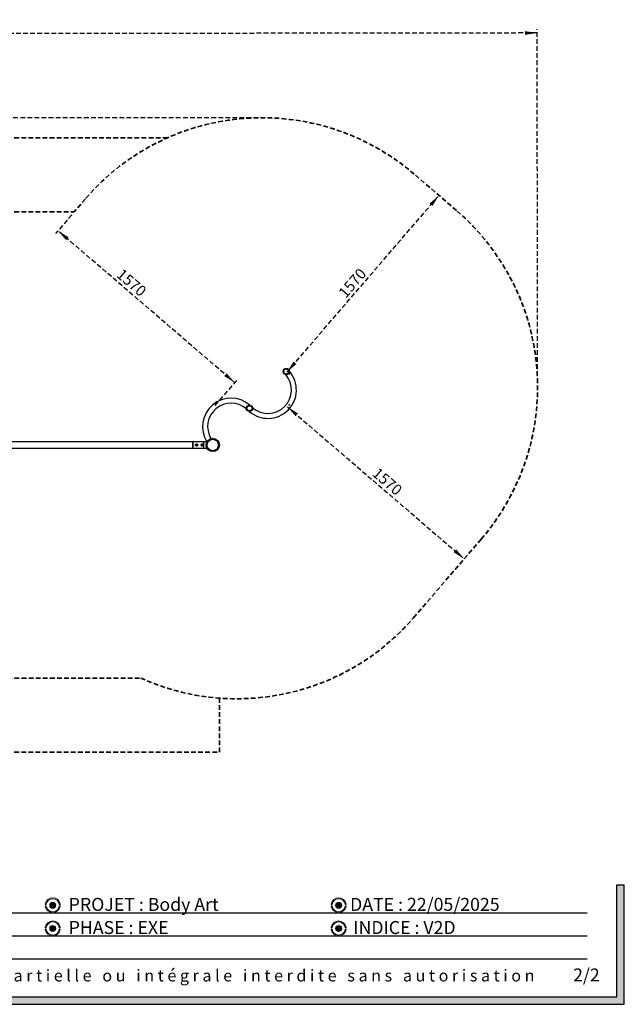
# Paper-space layout 'HCL et zone de sécurité' of a CAD drawing. Units: millimetres. Extents: x 8 to 554, y 5 to 757.
# Drawn here: x 253 to 416, y 5 to 270 of the extents above; entities that cross this region are included whole.
import ezdxf

# ---------------------------------------------------------------- set-up
doc = ezdxf.new("R2010")
doc.units = ezdxf.units.MM
doc.linetypes.add('HIDDEN', pattern=[1.905, 1.27, -0.635])
for name, color, linetype in [('FORMAT', 7, 'HIDDEN'), ('GRIS', 250, 'Continuous'), ('ROSE', 240, 'Continuous')]:
    doc.layers.add(name, color=color, linetype=linetype)
doc.styles.add('SLDTEXTSTYLE0', font='TXT', dxfattribs={"width": 0.7})
doc.styles.add('SLDTEXTSTYLE1', font='TXT', dxfattribs={"width": 0.5912})
doc.dimstyles.new('SLDDIMSTYLE10', dxfattribs={"dimtxt": 2.9337, "dimasz": 3.302, "dimexe": 0, "dimexo": 0.0625, "dimgap": 0.733425, "dimtad": 1, "dimdec": 0, "dimlfac": 25, "dimrnd": 1e-09, "dimzin": 12, "dimdsep": 46, "dimtxsty": 'SLDTEXTSTYLE0', "dimsah": 1, "dimcen": 0.09, "dimadec": 0, "dimazin": 3, "dimtfac": 1, "dimtofl": 0, "dimtmove": 0, "dimatfit": 3, "dimfxl": 1, "dimfrac": 2, "dimtolj": 1, "dimtzin": 12, "dimarcsym": 0})
doc.dimstyles.new('SLDDIMSTYLE11', dxfattribs={"dimtxt": 2.9337, "dimasz": 3.302, "dimexe": 0, "dimexo": 0.0625, "dimgap": 0.733425, "dimtad": 1, "dimdec": 0, "dimlfac": 25, "dimrnd": 1e-09, "dimzin": 12, "dimdsep": 46, "dimtxsty": 'SLDTEXTSTYLE0', "dimsah": 1, "dimcen": 0.09, "dimadec": 0, "dimazin": 3, "dimtfac": 1, "dimtdec": 0, "dimtofl": 0, "dimtmove": 0, "dimatfit": 3, "dimfxl": 1, "dimfrac": 2, "dimtolj": 1, "dimtzin": 12, "dimarcsym": 0})
doc.dimstyles.new('SLDDIMSTYLE8', dxfattribs={"dimtxt": 2.9337, "dimasz": 3.302, "dimexe": 0, "dimexo": 0.0625, "dimgap": 0.733425, "dimtad": 1, "dimlfac": 25, "dimrnd": 1e-09, "dimzin": 12, "dimdsep": 46, "dimtxsty": 'SLDTEXTSTYLE0', "dimsah": 1, "dimcen": 0.09, "dimadec": 0, "dimazin": 3, "dimtfac": 1, "dimtofl": 0, "dimtmove": 0, "dimatfit": 3, "dimfxl": 1, "dimfrac": 2, "dimtolj": 1, "dimtzin": 12, "dimarcsym": 0})

# ---------------------------------------------------------------- blocks, each defined once
blk = doc.blocks.new('SW_NOTE_0_8')
at = {"layer": 'GRIS', "color": 0, "attachment_point": 1}
for s, insert, char_height, style in [('PROPRIETE PRO URBA - Tous droits réservés -', (0, 4.5117370892), 3.5, 'SLDTEXTSTYLE0'), ('R e p r o d u c t i o n   p a r t i e l l e   o u   i n t é g r a l e   i n t e r d i t e   s a n s   a u t o r i s a t i o n', (98.456941545, 4.1914011855), 3.175, 'SLDTEXTSTYLE1')]:
    blk.add_mtext(s, dxfattribs=dict(at, insert=insert, char_height=char_height, style=style))
blk = doc.blocks.new('_D_32')
at = {"layer": 'FORMAT'}
for p, q in [((266.747003945, 217.7583743068), (262.4016982142, 212.7067345995)), ((310.6636721026, 172.5119354783), (263.0538147407, 213.4648533473)), ((305.3840512387, 166.374106739), (311.3157886292, 173.2700542261))]:
    blk.add_line(p, q, dxfattribs=at)
for points in [[(263.0538147407, 213.4648533473), (265.2258476505, 210.9264402527), (265.8883980415, 211.6966889004)], [(310.6636721026, 172.5119354783), (308.4916391929, 175.050348573), (307.8290888019, 174.2800999252)]]:
    blk.add_solid(points, dxfattribs=at)
at = {"layer": 'FORMAT', "insert": (280.4559120344, 203.4446933069), "char_height": 2.9104166667, "attachment_point": 1, "rotation": 319.2986303647483, "style": 'SLDTEXTSTYLE0'}
blk.add_mtext('1570', dxfattribs=at)
blk = doc.blocks.new('_D_33')
at = {"layer": 'FORMAT'}
for p, q in [((324.8525531238, 165.9898975839), (372.4624104857, 125.0369797149)), ((325.1830411119, 166.374106739), (325.5046696504, 166.7480163317))]:
    blk.add_line(p, q, dxfattribs=at)
for points in [[(324.8525531238, 165.9898975839), (327.0245860335, 163.4514844892), (327.6871364245, 164.221733137)], [(372.4624104857, 125.0369797149), (370.2903775759, 127.5753928095), (369.6278271849, 126.8051441618)]]:
    blk.add_solid(points, dxfattribs=at)
at = {"layer": 'FORMAT', "insert": (349.3544111747, 149.8626846075), "char_height": 2.9104166667, "attachment_point": 1, "rotation": 319.29863036474933, "style": 'SLDTEXTSTYLE0'}
blk.add_mtext('1570', dxfattribs=at)
blk = doc.blocks.new('_D_34')
at = {"layer": 'FORMAT', "color": 250}
for p, q in [((49.3526608278, 219.5164922432), (49.2917783797, 267.3092140563)), ((392.1035253762, 266.7459161073), (49.293052264, 266.3092148677)), ((392.2237295206, 172.3856627869), (392.1022514919, 267.7459152959))]:
    blk.add_line(p, q, dxfattribs=at)
for points in [[(49.293052264, 266.3092148677), (52.595696718, 265.8054216459), (52.5944024515, 266.8214208215)], [(392.1035253762, 266.7459161073), (388.8008809222, 267.2497093291), (388.8021751887, 266.2337101535)]]:
    blk.add_solid(points, dxfattribs=at)
at = {"layer": 'FORMAT', "color": 250, "insert": (207.689924945, 270.2627214271), "char_height": 2.9104166667, "attachment_point": 1, "rotation": 0.07298821467602044, "style": 'SLDTEXTSTYLE0'}
blk.add_mtext('8570', dxfattribs=at)
blk = doc.blocks.new('_D_35')
at = {"layer": 'FORMAT', "color": 250}
for p, q in [((317.0457030164, 243.8939232129), (32.3539347121, 243.8939232129)), ((33.3539347121, 243.8939232129), (33.3539347121, 72.9164930546)), ((48.3539347121, 72.9164930546), (32.3539347121, 72.9164930546))]:
    blk.add_line(p, q, dxfattribs=at)
for points in [[(33.3539347121, 243.8939232129), (32.8459347121, 240.5919232129), (33.8619347121, 240.5919232129)], [(33.3539347121, 72.9164930546), (33.8619347121, 76.2184930546), (32.8459347121, 76.2184930546)]]:
    blk.add_solid(points, dxfattribs=at)
at = {"layer": 'FORMAT', "color": 250, "insert": (29.6022106525, 160.1701469074), "char_height": 2.9104166667, "attachment_point": 1, "rotation": 90.00000000000061, "style": 'SLDTEXTSTYLE0'}
blk.add_mtext('4274', dxfattribs=at)
blk = doc.blocks.new('_D_36')
at = {"layer": 'FORMAT', "color": 250}
for p, q in [((324.7139554374, 175.3580439464), (365.6668733064, 222.9679013083)), ((325.2890433332, 174.8633664013), (325.4720741852, 174.7059274198))]:
    blk.add_line(p, q, dxfattribs=at)
for points in [[(365.6668733064, 222.9679013083), (363.1284602117, 220.7958683985), (363.8987088595, 220.1333180075)], [(324.7139554374, 175.3580439464), (327.252368532, 177.5300768561), (326.4821198843, 178.1926272471)]]:
    blk.add_solid(points, dxfattribs=at)
at = {"layer": 'FORMAT', "color": 250, "insert": (338.3522874974, 196.9664508934), "char_height": 2.9104166667, "attachment_point": 1, "rotation": 49.2986303647484, "style": 'SLDTEXTSTYLE0'}
blk.add_mtext('1570', dxfattribs=at)

psp = doc.layouts.new('HCL et zone de sécurité')

# ---------------------------------------------------------------- hatches: boundary and pattern name
at = {"layer": 'GRIS'}
psp.add_hatch(color=256, dxfattribs=at).paths.add_polyline_path([(415.5719589802364, 37.2), (413.5719589802364, 37.2), (413.5719589802364, 7), (9.571958980236438, 7), (9.571958980236438, 37.2), (7.571958980236437, 37.2), (7.571958980236437, 5), (415.5719589802364, 5)], flags=0)
h = psp.add_hatch(color=256, dxfattribs=at)
edge = h.paths.add_edge_path(flags=0)
edge.add_arc((261.6447644254189, 31.68538988341699), 0.818608279996639, 0, 360)
h = psp.add_hatch(color=256, dxfattribs=at)
edge = h.paths.add_edge_path(flags=0)
edge.add_arc((338.6447644254189, 31.68538988341699), 0.8186082799966922, 0, 360)
h = psp.add_hatch(color=256, dxfattribs=at)
edge = h.paths.add_edge_path(flags=0)
edge.add_arc((261.6447644254189, 25.43538988341699), 0.8186082799967451, 0, 360)
h = psp.add_hatch(color=256, dxfattribs=at)
edge = h.paths.add_edge_path(flags=0)
edge.add_arc((338.6447644254189, 25.43538988341699), 0.8186082799966922, 0, 360)
at = {"layer": 'ROSE'}
h = psp.add_hatch(color=256, dxfattribs=at)
edge = h.paths.add_edge_path(flags=0)
edge.add_arc((261.6452694032479, 31.69066733983683), 2.026808136802156, 8.571334921664384, 171.5310802327945)
edge.add_arc((259.7676241274943, 31.97808305704113), 0.127544359852344, 175.0171525325677, 348.8608687665659)
edge.add_arc((261.6447644254189, 31.69118316736032), 1.771519004562243, 8.513478156986992, 171.4865218430117, ccw=False)
edge.add_arc((263.5234949129982, 31.97056541075995), 0.1278832550554937, 187.6947233355065, 369.9872786108893)
h = psp.add_hatch(color=256, dxfattribs=at)
edge = h.paths.add_edge_path(flags=0)
edge.add_arc((338.6452694032479, 31.69066733983683), 2.026808136802156, 8.571334921664384, 171.5310802327945)
edge.add_arc((336.7676241274943, 31.97808305704113), 0.1275443598523163, 175.0171525325655, 348.8608687665597)
edge.add_arc((338.6447644254189, 31.69118316736032), 1.77151900456227, 8.513478156987617, 171.4865218430122, ccw=False)
edge.add_arc((340.5234949129982, 31.97056541075995), 0.1278832550554937, 187.6947233354968, 369.9872786108893)
h = psp.add_hatch(color=256, dxfattribs=at)
edge = h.paths.add_edge_path(flags=0)
edge.add_arc((263.5141568890334, 31.3703135846666), 0.1301880371041427, 2.016124730929269, 160.301873322621)
edge.add_arc((261.6400617001448, 31.67959659947365), 1.771519004562277, 188.5134781569874, 351.3837572565834, ccw=False)
edge.add_arc((259.7654521321536, 31.38900226100871), 0.1258423020085749, 13.01245540281306, 184.9994317720016)
edge.add_arc((261.6424240887553, 31.69204799918927), 2.026808136802126, 188.9127075933276, 266.0724104161424)
edge.add_line((261.5035964532427, 29.67), (261.7812517242678, 29.67))
edge.add_arc((261.6424240887553, 31.69204799918927), 2.026808136802126, 273.9275895838593, 350.9973767107394)
h = psp.add_hatch(color=256, dxfattribs=at)
edge = h.paths.add_edge_path(flags=0)
edge.add_arc((340.5141568890333, 31.37031358466768), 0.1301880371041443, 2.016124730460297, 160.3018733230586)
edge.add_arc((338.6400617001448, 31.67959659947365), 1.771519004562277, 188.5134781569879, 351.3837572565834, ccw=False)
edge.add_arc((336.7654521321536, 31.38900226100871), 0.1258423020086026, 13.01245540280408, 184.9994317720016)
edge.add_arc((338.6424240887552, 31.69204799918927), 2.026808136802154, 188.9127075933278, 266.0724104161311)
edge.add_line((338.5035964532423, 29.67), (338.7812517242681, 29.67))
edge.add_arc((338.6424240887552, 31.69204799918927), 2.026808136802154, 273.9275895838705, 350.9973767107404)
h = psp.add_hatch(color=256, dxfattribs=at)
edge = h.paths.add_edge_path(flags=0)
edge.add_arc((261.6452694032481, 25.44066733983683), 2.026808136802156, 8.571334921664585, 171.5310802327947)
edge.add_arc((259.7676241274944, 25.72808305704113), 0.127544359852344, 175.0171525325702, 348.8608687665673)
edge.add_arc((261.6447644254189, 25.44118316736032), 1.77151900456227, 8.513478156986196, 171.4865218430112, ccw=False)
edge.add_arc((263.5234949129983, 25.72056541075995), 0.1278832550554664, 187.694723335511, 369.9872786108924)
h = psp.add_hatch(color=256, dxfattribs=at)
edge = h.paths.add_edge_path(flags=0)
edge.add_arc((338.645269403248, 25.44066733983683), 2.026808136802156, 8.571334921664585, 171.5310802327947)
edge.add_arc((336.7676241274944, 25.72808305704113), 0.1275443598523716, 175.0171525325725, 348.8608687665675)
edge.add_arc((338.6447644254189, 25.44118316736032), 1.771519004562243, 8.513478156986878, 171.4865218430113, ccw=False)
edge.add_arc((340.5234949129983, 25.72056541075995), 0.1278832550554664, 187.6947233355063, 369.9872786108924)
h = psp.add_hatch(color=256, dxfattribs=at)
edge = h.paths.add_edge_path(flags=0)
edge.add_arc((263.5141568890334, 25.1203135846666), 0.1301880371041443, 2.016124730929951, 160.3018733226156)
edge.add_arc((261.6400617001449, 25.42959659947366), 1.771519004562277, 188.5134781569874, 351.383757256583, ccw=False)
edge.add_arc((259.7654521321537, 25.13900226100871), 0.1258423020086296, 13.01245540280723, 184.9994317719993)
edge.add_arc((261.6424240887553, 25.44204799918927), 2.026808136802181, 188.9127075933272, 259.37339100578)
edge.add_line((261.26866481819, 23.45), (262.0161833593207, 23.45))
edge.add_arc((261.6424240887553, 25.44204799918927), 2.026808136802181, 280.6266089942216, 350.9973767107398)
h = psp.add_hatch(color=256, dxfattribs=at)
edge = h.paths.add_edge_path(flags=0)
edge.add_arc((340.5141568890334, 25.12031358466768), 0.1301880371041427, 2.016124730458734, 160.3018733230685)
edge.add_arc((338.6400617001448, 25.42959659947366), 1.771519004562277, 188.5134781569877, 351.383757256583, ccw=False)
edge.add_arc((336.7654521321536, 25.13900226100871), 0.1258423020086019, 13.0124554028025, 184.9994317720064)
edge.add_arc((338.6424240887553, 25.44204799918927), 2.026808136802154, 188.9127075933275, 259.3733910057848)
edge.add_line((338.2686648181901, 23.45), (339.0161833593206, 23.45))
edge.add_arc((338.6424240887553, 25.44204799918927), 2.026808136802154, 280.6266089942185, 350.9973767107401)

# ---------------------------------------------------------------- linework, layer by layer
at = {"color": 7, "linetype": 'Continuous', "lineweight": 25}
for p, q in [((299.3319347121, 156.5644930546), (219.3319347121, 156.5644930546)), ((299.4119347121, 156.5644930546), (299.3319347121, 156.4844930546)), ((299.3319347121, 155.7164930546), (299.3319347121, 156.5644930546)), ((299.9319347121, 156.5644930546), (299.4119347121, 156.5644930546)), ((299.4119347121, 156.5644930546), (299.4119347121, 154.8684930546)), ((303.1691871318, 156.5644930546), (299.9319347121, 156.5644930546)), ((299.9319347121, 156.5644553179), (299.9319347121, 156.5644930546)), ((299.9319347121, 156.5644930546), (299.9319347121, 156.5644553179)), ((302.3319347121, 156.5644553179), (299.9319347121, 156.5644553179)), ((302.3319347121, 156.5644553179), (299.9319347121, 156.5644553179)), ((302.3319347121, 154.8685307913), (302.3319347121, 156.5644553179)), ((302.3319347121, 154.8685307913), (302.3319347121, 156.5644553179)), ((304.8319347121, 157.4944930546), (304.6319347121, 157.4944930546)), ((304.6319347121, 157.4944930546), (304.6319347121, 157.4916786787)), ((304.8319347121, 157.4944930546), (304.8319347121, 157.4916786787)), ((219.3319347121, 154.8684930546), (299.3319347121, 154.8684930546)), ((299.3319347121, 154.8684930546), (299.3319347121, 155.7164930546)), ((299.3319347121, 154.9484930546), (299.4119347121, 154.8684930546)), ((299.4119347121, 154.8684930546), (299.9319347121, 154.8684930546)), ((299.9319347121, 154.8685307913), (302.3319347121, 154.8685307913)), ((299.9319347121, 154.8684930546), (299.9319347121, 154.8685307913)), ((299.9319347121, 154.8685307913), (299.9319347121, 154.8684930546)), ((299.9319347121, 154.8685307913), (302.3319347121, 154.8685307913)), ((299.9319347121, 154.8684930546), (303.1691871318, 154.8684930546)), ((300.2426674883, 155.6607902885), (300.2590610896, 155.8005903713)), ((300.3555411108, 155.5766929718), (300.2426674883, 155.6607902885)), ((300.3883283135, 155.8562931375), (300.2590610896, 155.8005903713)), ((300.3555411108, 155.5766929718), (300.4848083347, 155.6323957379)), ((300.501201936, 155.7721958208), (300.3883283135, 155.8562931375)), ((300.501201936, 155.7721958208), (300.4848083347, 155.6323957379)), ((304.6319347121, 153.9384930546), (304.6319347121, 153.9413074305)), ((304.8319347121, 153.9384930546), (304.6319347121, 153.9384930546)), ((304.8319347121, 153.9384930546), (304.8319347121, 153.9413074305)), ((306.5099347121, 155.8164930546), (306.5071203362, 155.8164930546)), ((306.5099347121, 155.6164930546), (306.5071203362, 155.6164930546)), ((306.5099347121, 155.8164930546), (306.5099347121, 155.6164930546))]:
    psp.add_line(p, q, dxfattribs=at)
for centre, radius in [((324.5309245854, 175.5154829279), 0.8480000000000132), ((324.5309245854, 175.5154829279), 0.6962515723270712), ((314.6314296488, 165.6159879912), 0.8480000000000132), ((314.6314296488, 165.6159879912), 0.6962515723270712), ((304.7319347121, 155.7164930546), 1.77800000000002), ((304.7319347121, 155.7164930546), 1.529795667222174), ((300.3719347121, 155.7164930546), 0.2599999999999988), ((300.3719347121, 155.7164930546), 0.2440000000000392), ((301.8919347121, 155.7164930546), 0.1799999999999784)]:
    psp.add_circle(centre, radius, dxfattribs=at)
at = {"color": 250, "linetype": 'Continuous', "lineweight": 18}
for centre, radius in [((261.6447644254, 31.6853898834), 0.8186082799966415), ((338.6447644254, 31.6853898834), 0.8186082799966959), ((261.6447644254, 25.4353898834), 0.8186082799967503), ((338.6447644254, 25.4353898834), 0.8186082799966415)]:
    psp.add_circle(centre, radius, dxfattribs=at)
at = {"color": 7, "linetype": 'Continuous', "lineweight": 25}
for centre, radius, start, end in [((319.5811771171, 170.5657354595), 7.674000000000053, 229.0237771162, 40.9762228838), ((319.5811771171, 170.5657354595), 6.326000000000029, 229.4319948687, 40.5680051313), ((309.6816821805, 160.6662405229), 7.674, 49.0237771162, 212.1108696115), ((309.6816821805, 160.6662405229), 6.326000000000029, 49.4319948687, 210.7974527039), ((300.3719347121, 155.7164930546), 0.1218999999999947, 173.3117780349, 233.3117780349), ((300.3719347121, 155.7164930546), 0.1218999999999993, 113.3117780349, 173.3117780349), ((300.3719347121, 155.7164930546), 0.1219000000000254, 233.3117780349, 293.3117780349), ((300.3719347121, 155.7164930546), 0.1218999999999993, 53.3117780349, 113.3117780349), ((300.3719347121, 155.7164930546), 0.1219000000001001, 293.3117780349, 353.3117780348), ((300.3719347121, 155.7164930546), 0.1219000000001001, 353.3117780348, 53.3117780349)]:
    psp.add_arc(centre, radius, start, end, dxfattribs=at)
at = {"color": 250, "linetype": 'Continuous', "lineweight": 18}
for centre, radius, start, end in [((259.7676241275, 31.978083057), 0.1275443598523484, 175.0171525326, 348.8608687666), ((261.6452694032, 31.6906673398), 2.026808136802227, 8.5713349217, 171.5310802328), ((261.6447644254, 31.6911831674), 1.771519004562313, 8.513478157, 171.486521843), ((263.523494913, 31.9705654108), 0.1278832550555167, 187.6947233355, 9.9872786109), ((336.7676241275, 31.978083057), 0.1275443598523989, 175.0171525326, 348.8608687666), ((338.6452694032, 31.6906673398), 2.026808136802227, 8.5713349217, 171.5310802328), ((338.6447644254, 31.6911831674), 1.771519004562256, 8.513478157, 171.486521843), ((340.523494913, 31.9705654108), 0.1278832550555167, 187.6947233355, 9.9872786109), ((259.7654521322, 31.389002261), 0.1258423020085825, 13.0124554028, 184.999431772), ((261.6424240888, 31.6920479992), 2.026808136802106, 188.9127075933, 350.9973767107), ((261.6400617001, 31.6795965995), 1.771519004562313, 188.513478157, 351.3837572566), ((263.514156889, 31.3703135847), 0.1301880371041546, 2.0161247319, 160.3018733217), ((336.7654521322, 31.389002261), 0.1258423020085825, 13.0124554028, 184.999431772), ((338.6424240888, 31.6920479992), 2.026808136802215, 188.9127075933, 350.9973767107), ((338.6400617001, 31.6795965995), 1.771519004562321, 188.513478157, 351.3837572566), ((340.514156889, 31.3703135847), 0.130188037104141, 2.0161247319, 160.3018733217), ((261.6452694032, 25.4406673398), 2.02680813680217, 8.5713349217, 171.5310802328), ((261.6447644254, 25.4411831674), 1.771519004562313, 8.513478157, 171.486521843), ((338.6452694032, 25.4406673398), 2.02680813680217, 8.5713349217, 171.5310802328), ((338.6447644254, 25.4411831674), 1.771519004562257, 8.513478157, 171.486521843), ((259.7654521322, 25.139002261), 0.1258423020086392, 13.0124554028, 184.999431772), ((259.7676241275, 25.728083057), 0.1275443598523478, 175.0171525326, 348.8608687666), ((261.6424240888, 25.4420479992), 2.026808136802162, 188.9127075933, 350.9973767107), ((261.6400617001, 25.4295965995), 1.771519004562313, 188.513478157, 351.3837572566), ((263.514156889, 25.1203135847), 0.1301880371041409, 2.0161247319, 160.3018733217), ((263.523494913, 25.7205654108), 0.1278832550554813, 187.6947233355, 9.9872786109), ((336.7654521322, 25.139002261), 0.1258423020086581, 13.0124554028, 184.999431772), ((336.7676241275, 25.728083057), 0.1275443598524044, 175.0171525326, 348.8608687666), ((338.6424240888, 25.4420479992), 2.026808136802162, 188.9127075933, 350.9973767107), ((338.6400617001, 25.4295965995), 1.771519004562265, 188.513478157, 351.3837572566), ((340.514156889, 25.1203135847), 0.1301880371041546, 2.0161247319, 160.3018733217), ((340.523494913, 25.7205654108), 0.1278832550554813, 187.6947233355, 9.9872786109)]:
    psp.add_arc(centre, radius, start, end, dxfattribs=at)
at = {"color": 7, "linetype": 'Continuous', "lineweight": 25}
for points, knots in [([(300.3719347121477, 156.0164930546281), (300.3393975736545, 156.0133899985055), (300.2743745278106, 156.0071887721577), (300.1870620680251, 155.9591045055278), (300.1178298107289, 155.8866604965488), (300.0757703909017, 155.792854710727), (300.0675521762576, 155.6914322328446), (300.0917515575513, 155.595645268663), (300.1445097992657, 155.5126965905675), (300.2230036884687, 155.4493834010804), (300.3198697018689, 155.4151644871168), (300.4208363356516, 155.4151691891283), (300.5137041209929, 155.4463391799921), (300.592640737125, 155.5052571064095), (300.6500332616259, 155.5890877287915), (300.6763214454293, 155.6884459947409), (300.6685489736963, 155.7884249384612), (300.6303918064942, 155.8788993197642), (300.564902408517, 155.9530494031921), (300.4758110193149, 156.0059460319476), (300.4065157816889, 156.0129818850966), (300.3719347121477, 156.016493054628)], [0, 0, 0, 0, 0.0513675163983003, 0.1026541524035018, 0.1560054185790537, 0.2109155588715223, 0.2636772177580615, 0.3141289828933569, 0.3653050519544322, 0.4191734490093117, 0.4739657822577132, 0.5260026485894453, 0.5759652701908609, 0.6276776364602065, 0.6822338747013829, 0.7364639357420363, 0.7878501537411802, 0.8382449251794675, 0.8906527343525612, 0.9454313813326491, 1, 1, 1, 1]), ([(301.8919347121478, 156.016493054628), (301.8593975736545, 156.0133899985055), (301.7943745278105, 156.0071887721574), (301.7070620680251, 155.9591045055282), (301.6378298107289, 155.8866604965487), (301.5957703909017, 155.7928547107271), (301.5875521762576, 155.6914322328447), (301.6117515575513, 155.595645268663), (301.6645097992656, 155.5126965905675), (301.7430036884687, 155.4493834010804), (301.8398697018689, 155.4151644871169), (301.9408363356516, 155.4151691891284), (302.0337041209929, 155.4463391799921), (302.112640737125, 155.5052571064094), (302.1700332616259, 155.5890877287915), (302.1963214454293, 155.688445994741), (302.1885489736963, 155.7884249384612), (302.1503918064943, 155.8788993197643), (302.0849024085171, 155.9530494031919), (301.9958110193149, 156.0059460319477), (301.9265157816888, 156.0129818850967), (301.8919347121478, 156.0164930546281)], [0, 0, 0, 0, 0.0513675163982998, 0.1026541524034925, 0.1560054185790501, 0.2109155588715182, 0.2636772177580568, 0.3141289828933517, 0.3653050519544314, 0.4191734490093031, 0.4739657822577128, 0.5260026485894443, 0.5759652701908594, 0.6276776364602044, 0.6822338747013803, 0.7364639357420331, 0.7878501537411764, 0.8382449251794631, 0.8906527343525623, 0.9454313813326497, 1, 1, 1, 1])]:
    psp.add_open_spline(points, degree=3, knots=knots, dxfattribs=at)
at = {"layer": 'FORMAT', "color": 3, "lineweight": 35}
for p, q in [((49.3539347121, 238.5164930546), (292.6195654258, 238.5164930546)), ((306.5099347121, 72.9164930546), (306.5099347121, 87.5147179406)), ((49.3539347121, 72.9164930546), (306.5099347121, 72.9164930546))]:
    psp.add_line(p, q, dxfattribs=at)
at = {"layer": 'FORMAT', "color": 1, "lineweight": 35}
for p, q in [((370.3779722292, 218.915521025), (358.9986208854, 228.7037805748)), ((270.4358456546, 222.0468410819), (267.3991204716, 218.5164930546)), ((49.3539347121, 218.5164930546), (267.3991204716, 218.5164930546)), ((377.0349117221, 130.3527457942), (358.827013643, 109.1851349006)), ((49.4339347121, 92.9164930546), (285.3418185288, 92.9164930546))]:
    psp.add_line(p, q, dxfattribs=at)
for centre, radius, start, end in [((318.0457030164, 181.0939232129), 62.80000000000005, 49.2986303647, 139.2986303647), ((329.4250543603, 171.3056636632), 62.80000000000003, 319.2986303647, 49.2986303647), ((311.2171562811, 150.1380527695), 62.80000000000006, 245.6677262647, 319.2986303647)]:
    psp.add_arc(centre, radius, start, end, dxfattribs=at)
at = {"layer": 'GRIS'}
for p, q in [((413.5719589802, 7), (413.5719589802, 37.2)), ((413.5719589802, 37.2), (415.5719589802, 37.2)), ((415.5719589802, 5), (415.5719589802, 37.2)), ((105.5719589802, 29.67), (405.5719589802, 29.67)), ((105.5719589802, 23.45), (405.5719589802, 23.45)), ((105.5719589802, 17.23), (405.5719589802, 17.23)), ((9.5719589802, 7), (413.5719589802, 7)), ((7.5719589802, 5), (415.5719589802, 5))]:
    psp.add_line(p, q, dxfattribs=at)

# ---------------------------------------------------------------- block references
psp.add_blockref('SW_NOTE_0_8', (107.6452694032, 10.1451408954), dxfattribs=at)

# ---------------------------------------------------------------- texts
at = {"layer": 'GRIS', "char_height": 3.5, "attachment_point": 1, "style": 'SLDTEXTSTYLE0'}
for s, insert in [('PROJET : Body Art', (265.9355868301, 33.6759411837)), ('DATE : 22/05/2025', (341.717520688, 33.6759411837)), ('PHASE : EXE', (265.9355868301, 27.4415596286)), ('INDICE : V2D', (342.6039190489, 27.4415596286)), ('2/2', (401.7841894426, 14.656878101))]:
    psp.add_mtext(s, dxfattribs=dict(at, insert=insert))

# ---------------------------------------------------------------- dimensions: what is measured, and where the dimension line sits
at = {"layer": 'FORMAT', "color": 250}
for base, p1, p2, angle, dimstyle, picture, middle in [((49.293052264, 266.3092148677), (392.2250034049, 171.3856635982), (49.3539347121, 218.5164930546), 0.0729882147, 'SLDDIMSTYLE10', '_D_34', (212.0064290001, 266.5164930546)), ((33.3539347121, 72.9164930546), (318.0457030164, 243.8939232129), (49.3539347121, 72.9164930546), 90, 'SLDDIMSTYLE11', '_D_35', (33.3539347121, 164.4818751986)), ((365.6668733064, 222.9679013083), (324.5309245854, 175.5154829279), (370.3779722292, 218.915521025), 49.2986303647, 'SLDDIMSTYLE8', '_D_36', (344.0082891205, 197.7886916839))]:
    dim = psp.add_linear_dim(base=base, p1=p1, p2=p2, angle=angle, dimstyle=dimstyle, dxfattribs=at)
    dim.commit()
    dim.dimension.update_dxf_attribs({"geometry": picture, "text_midpoint": middle, "dimtype": 160})
at = {"layer": 'FORMAT'}
for base, p1, p2, angle, picture, middle in [((263.0538147407, 213.4648533473), (304.7319347121, 165.6159879912), (267.3991204716, 218.5164930546), 319.2986303648, '_D_32', (281.2781528249, 197.7886916839)), ((372.4624104857, 125.0369797149), (324.5309245854, 165.6159879912), (377.0349117221, 130.3527457942), 319.2986303647, '_D_33', (350.1766519652, 144.2066829845))]:
    dim = psp.add_linear_dim(base=base, p1=p1, p2=p2, angle=angle, dimstyle='SLDDIMSTYLE8', dxfattribs=at)
    dim.commit()
    dim.dimension.update_dxf_attribs({"geometry": picture, "text_midpoint": middle, "dimtype": 160})

doc.saveas('drawing.dxf')
